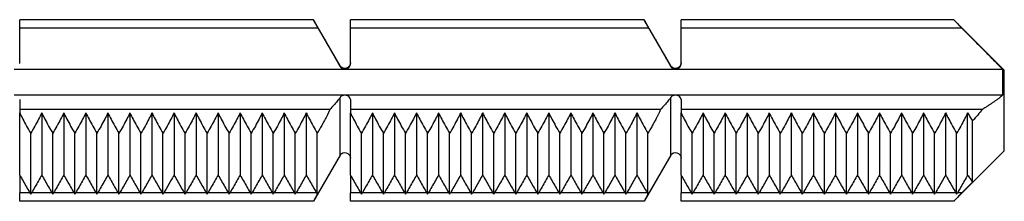
# Model space of a CAD drawing. Units: millimetres. Extents: x 62 to 550, y 30 to 458.
# Drawn here: x 487 to 545, y 103 to 114 of the extents above; entities that cross this region are included whole.
import ezdxf

# ---------------------------------------------------------------- set-up
doc = ezdxf.new("R2010")
doc.units = ezdxf.units.MM
doc.header["$LTSCALE"] = 0.1

msp = doc.modelspace()

# ---------------------------------------------------------------- linework, layer by layer
at = {"lineweight": 30, "extrusion": (2.22045e-16, 1, -2.22045e-16)}
for p, q in [((486.747, 113.487), (486.747, 113.987)), ((504.204, 113.987), (486.747, 113.987)), ((505.783, 111.252), (504.204, 113.987)), ((506.397, 113.487), (506.397, 113.987)), ((523.854, 113.987), (506.397, 113.987)), ((525.433, 111.252), (523.854, 113.987)), ((526.047, 113.487), (526.047, 113.987)), ((542.254, 113.987), (526.047, 113.987)), ((545.254, 110.987), (542.254, 113.987)), ((504.478, 113.487), (486.747, 113.487)), ((486.747, 111.372), (486.747, 113.487)), ((524.128, 113.487), (506.397, 113.487)), ((506.397, 111.372), (506.397, 113.487)), ((542.729, 113.487), (526.047, 113.487)), ((526.047, 111.372), (526.047, 113.487)), ((505.783, 111.204), (505.783, 111.252)), ((525.433, 111.204), (525.433, 111.252)), ((486.418, 111.037), (506.068, 111.037)), ((506.068, 111.037), (525.718, 111.037)), ((525.718, 111.037), (545.154, 111.037)), ((545.154, 111.037), (545.154, 109.5)), ((545.254, 106.187), (545.254, 110.987)), ((506.068, 109.5), (486.418, 109.5)), ((525.718, 109.5), (506.068, 109.5)), ((545.154, 109.5), (525.718, 109.5)), ((486.747, 109.237), (486.747, 108.65)), ((505.783, 105.923), (505.783, 109.363)), ((506.397, 109.237), (506.397, 108.65)), ((525.433, 105.923), (525.433, 109.363)), ((526.047, 109.237), (526.047, 108.65)), ((505.183, 108.65), (486.747, 108.65)), ((486.747, 108.65), (486.747, 108.442)), ((486.747, 104.749), (486.747, 108.442)), ((488.057, 108.442), (488.057, 104.749)), ((489.367, 108.442), (489.367, 104.749)), ((490.677, 108.442), (490.677, 104.749)), ((491.987, 108.442), (491.987, 104.749)), ((493.297, 108.442), (493.297, 104.749)), ((494.607, 108.442), (494.607, 104.749)), ((495.917, 108.442), (495.917, 104.749)), ((497.227, 108.442), (497.227, 104.749)), ((498.537, 108.442), (498.537, 104.749)), ((499.847, 108.442), (499.847, 104.749)), ((501.157, 108.442), (501.157, 104.749)), ((502.467, 108.442), (502.467, 104.749)), ((503.777, 108.442), (503.777, 104.749)), ((524.833, 108.65), (506.397, 108.65)), ((506.397, 108.65), (506.397, 108.442)), ((506.397, 104.749), (506.397, 108.442)), ((507.707, 108.442), (507.707, 104.749)), ((509.017, 108.442), (509.017, 104.749)), ((510.327, 108.442), (510.327, 104.749)), ((511.637, 108.442), (511.637, 104.749)), ((512.947, 108.442), (512.947, 104.749)), ((514.257, 108.442), (514.257, 104.749)), ((515.567, 108.442), (515.567, 104.749)), ((516.877, 108.442), (516.877, 104.749)), ((518.187, 108.442), (518.187, 104.749)), ((519.497, 108.442), (519.497, 104.749)), ((520.807, 108.442), (520.807, 104.749)), ((522.117, 108.442), (522.117, 104.749)), ((523.427, 108.442), (523.427, 104.749)), ((526.047, 108.65), (526.047, 108.442)), ((543.95, 108.65), (526.047, 108.65)), ((526.047, 104.749), (526.047, 108.442)), ((527.357, 108.442), (527.357, 104.749)), ((528.667, 108.442), (528.667, 104.749)), ((529.977, 108.442), (529.977, 104.749)), ((531.287, 108.442), (531.287, 104.749)), ((532.597, 108.442), (532.597, 104.749)), ((533.907, 108.442), (533.907, 104.749)), ((535.217, 108.442), (535.217, 104.749)), ((536.527, 108.442), (536.527, 104.749)), ((537.837, 108.442), (537.837, 104.749)), ((539.147, 108.442), (539.147, 104.749)), ((540.457, 108.442), (540.457, 104.749)), ((541.767, 108.442), (541.767, 104.749)), ((543.077, 104.749), (543.077, 108.442)), ((543.367, 104.329), (543.367, 107.967)), ((487.402, 103.607), (487.402, 107.237)), ((488.712, 103.607), (488.712, 107.237)), ((490.022, 103.607), (490.022, 107.237)), ((491.332, 103.607), (491.332, 107.237)), ((492.642, 103.607), (492.642, 107.237)), ((493.952, 103.607), (493.952, 107.237)), ((495.262, 103.607), (495.262, 107.237)), ((496.572, 103.607), (496.572, 107.237)), ((497.882, 103.607), (497.882, 107.237)), ((499.192, 103.607), (499.192, 107.237)), ((500.502, 103.607), (500.502, 107.237)), ((501.812, 103.607), (501.812, 107.237)), ((503.122, 103.607), (503.122, 107.237)), ((504.432, 103.607), (504.432, 107.237)), ((507.052, 103.607), (507.052, 107.237)), ((508.362, 103.607), (508.362, 107.237)), ((509.672, 103.607), (509.672, 107.237)), ((510.982, 103.607), (510.982, 107.237)), ((512.292, 103.607), (512.292, 107.237)), ((513.602, 103.607), (513.602, 107.237)), ((514.912, 103.607), (514.912, 107.237)), ((516.222, 103.607), (516.222, 107.237)), ((517.532, 103.607), (517.532, 107.237)), ((518.842, 103.607), (518.842, 107.237)), ((520.152, 103.607), (520.152, 107.237)), ((521.462, 103.607), (521.462, 107.237)), ((522.772, 103.607), (522.772, 107.237)), ((524.082, 103.607), (524.082, 107.237)), ((526.702, 103.607), (526.702, 107.237)), ((528.012, 103.607), (528.012, 107.237)), ((529.322, 103.607), (529.322, 107.237)), ((530.632, 103.607), (530.632, 107.237)), ((531.942, 103.607), (531.942, 107.237)), ((533.252, 103.607), (533.252, 107.237)), ((534.562, 103.607), (534.562, 107.237)), ((535.872, 103.607), (535.872, 107.237)), ((537.182, 103.607), (537.182, 107.237)), ((538.492, 103.607), (538.492, 107.237)), ((539.802, 103.607), (539.802, 107.237)), ((541.112, 103.607), (541.112, 107.237)), ((542.422, 103.607), (542.422, 107.237)), ((505.783, 105.923), (504.204, 103.187)), ((525.433, 105.923), (523.854, 103.187)), ((545.254, 106.187), (542.254, 103.187)), ((486.747, 104.749), (486.747, 103.687)), ((506.397, 104.749), (506.397, 103.687)), ((526.047, 104.749), (526.047, 103.687)), ((487.357, 103.687), (486.747, 103.687)), ((486.747, 103.187), (486.747, 103.687)), ((488.667, 103.687), (487.448, 103.687)), ((489.977, 103.687), (488.758, 103.687)), ((491.287, 103.687), (490.068, 103.687)), ((492.597, 103.687), (491.378, 103.687)), ((493.907, 103.687), (492.688, 103.687)), ((495.217, 103.687), (493.998, 103.687)), ((496.527, 103.687), (495.308, 103.687)), ((497.837, 103.687), (496.618, 103.687)), ((499.147, 103.687), (497.928, 103.687)), ((500.457, 103.687), (499.238, 103.687)), ((501.767, 103.687), (500.548, 103.687)), ((503.077, 103.687), (501.858, 103.687)), ((504.387, 103.687), (503.168, 103.687)), ((507.007, 103.687), (506.397, 103.687)), ((506.397, 103.187), (506.397, 103.687)), ((508.317, 103.687), (507.098, 103.687)), ((509.627, 103.687), (508.408, 103.687)), ((510.937, 103.687), (509.718, 103.687)), ((512.247, 103.687), (511.028, 103.687)), ((513.557, 103.687), (512.338, 103.687)), ((514.867, 103.687), (513.648, 103.687)), ((516.177, 103.687), (514.958, 103.687)), ((517.487, 103.687), (516.268, 103.687)), ((518.797, 103.687), (517.578, 103.687)), ((520.107, 103.687), (518.888, 103.687)), ((521.417, 103.687), (520.198, 103.687)), ((522.727, 103.687), (521.508, 103.687)), ((524.037, 103.687), (522.818, 103.687)), ((526.657, 103.687), (526.047, 103.687)), ((526.047, 103.187), (526.047, 103.687)), ((527.967, 103.687), (526.748, 103.687)), ((529.277, 103.687), (528.058, 103.687)), ((530.587, 103.687), (529.368, 103.687)), ((531.897, 103.687), (530.678, 103.687)), ((533.207, 103.687), (531.988, 103.687)), ((534.517, 103.687), (533.298, 103.687)), ((535.827, 103.687), (534.608, 103.687)), ((537.137, 103.687), (535.918, 103.687)), ((538.447, 103.687), (537.228, 103.687)), ((539.757, 103.687), (538.538, 103.687)), ((541.067, 103.687), (539.848, 103.687)), ((542.377, 103.687), (541.158, 103.687)), ((542.729, 103.687), (542.468, 103.687)), ((504.204, 103.187), (486.747, 103.187)), ((523.854, 103.187), (506.397, 103.187)), ((542.254, 103.187), (526.047, 103.187))]:
    msp.add_line(p, q, dxfattribs=at)
at = {"lineweight": 30, "extrusion": (-4.93038e-32, -2.22045e-16, -1)}
for centre, start, end in [((-506.068, 111.416), 180, 330), ((-525.718, 111.416), 180, 330), ((-506.068, 105.758), 30, 180), ((-525.718, 105.758), 30, 180)]:
    msp.add_arc(centre, 0.329, start, end, dxfattribs=at)
at = {"lineweight": 30, "extrusion": (-3.69779e-32, -2.22045e-16, -1)}
for centre in [(487.329, 103.671), (508.289, 103.671), (531.869, 103.671), (533.179, 103.671), (534.489, 103.671), (535.799, 103.671), (541.039, 103.671)]:
    msp.add_ellipse(centre, major_axis=(0.328, -0.571), ratio=0.048486, start_param=-1.571016, end_param=-1.43055, dxfattribs=at)
at = {"lineweight": 30}
for centre in [(487.476, 103.671), (488.786, 103.671), (490.096, 103.671), (491.406, 103.671), (492.716, 103.671), (494.026, 103.671), (495.336, 103.671), (496.646, 103.671), (497.956, 103.671), (499.266, 103.671), (500.576, 103.671), (501.886, 103.671), (503.196, 103.671), (507.126, 103.671), (508.436, 103.671), (509.746, 103.671), (511.056, 103.671), (512.366, 103.671), (513.676, 103.671), (514.986, 103.671), (516.296, 103.671), (517.606, 103.671), (518.916, 103.671), (520.226, 103.671), (521.536, 103.671), (522.846, 103.671), (526.776, 103.671), (528.086, 103.671), (529.396, 103.671), (530.706, 103.671), (532.016, 103.671), (533.326, 103.671), (534.636, 103.671), (535.946, 103.671), (537.256, 103.671), (538.566, 103.671), (539.876, 103.671), (541.186, 103.671), (542.496, 103.671)]:
    msp.add_ellipse(centre, major_axis=(-0.328, -0.571), ratio=0.048486, start_param=-1.571016, end_param=-1.43055, dxfattribs=at)
at = {"lineweight": 30, "extrusion": (2.46519e-32, -2.22045e-16, -1)}
msp.add_ellipse((488.639, 103.671), major_axis=(0.328, -0.571), ratio=0.048486, start_param=-1.571016, end_param=-1.43055, dxfattribs=at)
at = {"lineweight": 30, "extrusion": (-6.16298e-32, -2.22045e-16, -1)}
for centre in [(489.949, 103.671), (506.979, 103.671), (521.389, 103.671), (522.699, 103.671)]:
    msp.add_ellipse(centre, major_axis=(0.328, -0.571), ratio=0.048486, start_param=-1.571016, end_param=-1.43055, dxfattribs=at)
at = {"lineweight": 30, "extrusion": (-1.47911e-31, -2.22045e-16, -1)}
for centre in [(491.259, 103.671), (492.569, 103.671), (493.879, 103.671), (495.189, 103.671), (499.119, 103.671), (500.429, 103.671), (501.739, 103.671), (503.049, 103.671), (504.359, 103.671), (509.599, 103.671), (510.909, 103.671), (512.219, 103.671), (513.529, 103.671), (524.009, 103.671)]:
    msp.add_ellipse(centre, major_axis=(0.328, -0.571), ratio=0.048486, start_param=-1.571016, end_param=-1.43055, dxfattribs=at)
at = {"lineweight": 30, "extrusion": (-2.46519e-32, -2.22045e-16, -1)}
for centre in [(496.499, 103.671), (530.559, 103.671), (538.419, 103.671)]:
    msp.add_ellipse(centre, major_axis=(0.328, -0.571), ratio=0.048486, start_param=-1.571016, end_param=-1.43055, dxfattribs=at)
at = {"lineweight": 30, "extrusion": (-1.60237e-31, -2.22045e-16, -1)}
msp.add_ellipse((497.809, 103.671), major_axis=(0.328, -0.571), ratio=0.048486, start_param=-1.571016, end_param=-1.43055, dxfattribs=at)
at = {"lineweight": 30, "extrusion": (3.69779e-32, -2.22045e-16, -1)}
msp.add_ellipse((514.839, 103.671), major_axis=(0.328, -0.571), ratio=0.048486, start_param=-1.571016, end_param=-1.43055, dxfattribs=at)
at = {"lineweight": 30, "extrusion": (-4.93038e-32, -2.22045e-16, -1)}
for centre in [(516.149, 103.671), (517.459, 103.671), (518.769, 103.671), (520.079, 103.671), (526.629, 103.671), (527.939, 103.671), (529.249, 103.671), (539.729, 103.671), (542.349, 103.671)]:
    msp.add_ellipse(centre, major_axis=(0.328, -0.571), ratio=0.048486, start_param=-1.571016, end_param=-1.43055, dxfattribs=at)
at = {"lineweight": 30, "extrusion": (-7.39557e-32, -2.22045e-16, -1)}
msp.add_ellipse((537.109, 103.671), major_axis=(0.328, -0.571), ratio=0.048486, start_param=-1.571016, end_param=-1.43055, dxfattribs=at)
at = {"lineweight": 30}
for points, knots in [([(504.204, 113.987), (504.204, 113.987), (504.212, 113.972), (504.243, 113.913), (504.266, 113.87), (504.32, 113.77), (504.354, 113.707), (504.42, 113.589), (504.449, 113.537), (504.478, 113.487)], [0.08668371, 0.08668371, 0.08668371, 0.08668371, 0.10745588, 0.10745588, 0.12822806, 0.12822806, 0.15079774, 0.15079774, 0.16756737, 0.16756737, 0.16756737, 0.16756737]), ([(523.854, 113.987), (523.854, 113.987), (523.862, 113.972), (523.893, 113.913), (523.916, 113.87), (523.97, 113.77), (524.004, 113.707), (524.07, 113.589), (524.099, 113.537), (524.128, 113.487)], [0.08668371, 0.08668371, 0.08668371, 0.08668371, 0.10745588, 0.10745588, 0.12822806, 0.12822806, 0.15079774, 0.15079774, 0.16756737, 0.16756737, 0.16756737, 0.16756737]), ([(542.254, 113.987), (542.254, 113.987), (542.258, 113.983), (542.273, 113.967), (542.284, 113.955), (542.325, 113.91), (542.365, 113.867), (542.457, 113.768), (542.519, 113.703), (542.631, 113.586), (542.681, 113.535), (542.729, 113.487)], [0.09756915, 0.09756915, 0.09756915, 0.09756915, 0.10857197, 0.10857197, 0.11957479, 0.11957479, 0.14158043, 0.14158043, 0.16835937, 0.16835937, 0.1880576, 0.1880576, 0.1880576, 0.1880576]), ([(505.783, 111.204), (505.799, 111.179), (505.817, 111.154), (505.865, 111.105), (505.906, 111.077), (505.981, 111.046), (506.028, 111.037), (506.068, 111.037)], [0.06563401, 0.06563401, 0.06563401, 0.06563401, 0.07390742, 0.07390742, 0.08614306, 0.08614306, 0.09825221, 0.09825221, 0.09825221, 0.09825221]), ([(506.068, 111.037), (506.109, 111.037), (506.156, 111.046), (506.231, 111.077), (506.272, 111.105), (506.329, 111.163), (506.356, 111.205), (506.388, 111.281), (506.397, 111.33), (506.397, 111.372)], [0.09825221, 0.09825221, 0.09825221, 0.09825221, 0.11036136, 0.11036136, 0.122597, 0.122597, 0.13496644, 0.13496644, 0.14741845, 0.14741845, 0.14741845, 0.14741845]), ([(525.433, 111.204), (525.449, 111.179), (525.467, 111.154), (525.515, 111.105), (525.556, 111.077), (525.631, 111.046), (525.678, 111.037), (525.718, 111.037)], [0.06563401, 0.06563401, 0.06563401, 0.06563401, 0.07390742, 0.07390742, 0.08614306, 0.08614306, 0.09825221, 0.09825221, 0.09825221, 0.09825221]), ([(525.718, 111.037), (525.759, 111.037), (525.806, 111.046), (525.881, 111.077), (525.922, 111.105), (525.979, 111.163), (526.006, 111.205), (526.038, 111.281), (526.047, 111.33), (526.047, 111.372)], [0.09825221, 0.09825221, 0.09825221, 0.09825221, 0.11036136, 0.11036136, 0.122597, 0.122597, 0.13496644, 0.13496644, 0.14741845, 0.14741845, 0.14741845, 0.14741845]), ([(506.068, 109.5), (506.033, 109.5), (505.993, 109.494), (505.922, 109.473), (505.883, 109.453), (505.827, 109.413), (505.802, 109.388), (505.783, 109.363)], [-0.11942181, -0.11942181, -0.11942181, -0.11942181, -0.10894431, -0.10894431, -0.09510374, -0.09510374, -0.0808788, -0.0808788, -0.0808788, -0.0808788]), ([(506.397, 109.237), (506.397, 109.271), (506.385, 109.312), (506.347, 109.375), (506.317, 109.408), (506.254, 109.453), (506.214, 109.473), (506.144, 109.494), (506.103, 109.5), (506.068, 109.5)], [-0.18117495, -0.18117495, -0.18117495, -0.18117495, -0.16147744, -0.16147744, -0.14373988, -0.14373988, -0.12989932, -0.12989932, -0.11942181, -0.11942181, -0.11942181, -0.11942181]), ([(525.718, 109.5), (525.683, 109.5), (525.643, 109.494), (525.572, 109.473), (525.533, 109.453), (525.477, 109.413), (525.452, 109.388), (525.433, 109.363)], [-0.11942181, -0.11942181, -0.11942181, -0.11942181, -0.10894431, -0.10894431, -0.09510374, -0.09510374, -0.0808788, -0.0808788, -0.0808788, -0.0808788]), ([(526.047, 109.237), (526.047, 109.271), (526.035, 109.312), (525.997, 109.375), (525.967, 109.408), (525.904, 109.453), (525.864, 109.473), (525.794, 109.494), (525.753, 109.5), (525.718, 109.5)], [-0.18117495, -0.18117495, -0.18117495, -0.18117495, -0.16147744, -0.16147744, -0.14373988, -0.14373988, -0.12989932, -0.12989932, -0.11942181, -0.11942181, -0.11942181, -0.11942181]), ([(504.432, 103.607), (504.419, 103.583), (504.405, 103.559), (504.354, 103.468), (504.32, 103.404), (504.266, 103.304), (504.243, 103.261), (504.212, 103.202), (504.204, 103.187), (504.204, 103.187)], [0.0146259, 0.0146259, 0.0146259, 0.0146259, 0.02256968, 0.02256968, 0.04513935, 0.04513935, 0.06591153, 0.06591153, 0.08668371, 0.08668371, 0.08668371, 0.08668371]), ([(524.082, 103.607), (524.069, 103.583), (524.055, 103.559), (524.004, 103.468), (523.97, 103.404), (523.916, 103.304), (523.893, 103.261), (523.862, 103.202), (523.854, 103.187), (523.854, 103.187)], [0.0146259, 0.0146259, 0.0146259, 0.0146259, 0.02256968, 0.02256968, 0.04513935, 0.04513935, 0.06591153, 0.06591153, 0.08668371, 0.08668371, 0.08668371, 0.08668371]), ([(542.729, 103.687), (542.681, 103.639), (542.631, 103.588), (542.519, 103.471), (542.457, 103.406), (542.365, 103.307), (542.325, 103.264), (542.284, 103.219), (542.273, 103.207), (542.258, 103.191), (542.254, 103.187), (542.254, 103.187)], [0.00708069, 0.00708069, 0.00708069, 0.00708069, 0.02677893, 0.02677893, 0.05355787, 0.05355787, 0.07556351, 0.07556351, 0.08656633, 0.08656633, 0.09756915, 0.09756915, 0.09756915, 0.09756915])]:
    msp.add_open_spline(points, degree=3, knots=knots, dxfattribs=at)
for points, weights, knots in [([(504.478, 113.487), (504.706, 113.091), (505.442, 111.806), (505.783, 111.204)], [7.08517752946, 7.64031097364, 10.2358957477, 12.1472332425], [-8.3620719, -8.3620719, -8.3620719, -8.291328, -8.0253395, -8.0253395, -8.0253395]), ([(524.128, 113.487), (524.356, 113.091), (525.092, 111.806), (525.433, 111.204)], [7.08517641024, 7.64031036285, 10.2358946767, 12.1472313237], [-8.3620706, -8.3620706, -8.3620706, -8.2913266, -8.0253383, -8.0253383, -8.0253383]), ([(545.154, 109.5), (544.999, 109.364), (544.454, 108.964), (543.95, 108.65)], [5.54135524182, 5.3565693361, 4.79522193235, 4.37160095045], [4.226381, 4.226381, 4.226381, 4.5271345, 4.9476122, 4.9476122, 4.9476122]), ([(505.183, 108.65), (504.989, 108.214), (504.569, 107.467), (504.432, 107.237)], [6.06234456699, 5.77027288885, 5.22668188088, 5.07075347612], [5.7651808, 5.7651808, 5.7651808, 6.3426889, 6.5472957, 6.5472957, 6.5472957])]:
    msp.add_rational_spline(points, weights, degree=2, knots=knots, dxfattribs=at)
for points, weights in [([(542.729, 113.487), (544.346, 111.862), (545.154, 111.037)], [1.58339888971, 1.55120566011, 1.35415988399]), ([(524.833, 108.65), (524.565, 108.049), (524.082, 107.237)], [6.06234456705, 5.66679412544, 5.07075347616])]:
    msp.add_rational_spline(points, weights, degree=2, dxfattribs=at)
for points in [[(505.783, 109.363), (505.732, 109.292), (505.618, 109.144), (505.417, 108.907), (505.264, 108.737), (505.183, 108.65)], [(525.433, 109.363), (525.382, 109.292), (525.268, 109.144), (525.067, 108.907), (524.914, 108.737), (524.833, 108.65)], [(486.747, 108.442), (486.805, 108.321), (486.932, 108.07), (487.15, 107.669), (487.315, 107.384), (487.402, 107.237)], [(488.057, 108.442), (487.999, 108.321), (487.873, 108.07), (487.655, 107.669), (487.49, 107.384), (487.402, 107.237)], [(488.057, 108.442), (488.115, 108.321), (488.242, 108.07), (488.46, 107.669), (488.625, 107.384), (488.712, 107.237)], [(489.367, 108.442), (489.309, 108.321), (489.183, 108.07), (488.965, 107.669), (488.8, 107.384), (488.712, 107.237)], [(489.367, 108.442), (489.425, 108.321), (489.552, 108.07), (489.77, 107.669), (489.935, 107.384), (490.022, 107.237)], [(490.677, 108.442), (490.619, 108.321), (490.493, 108.07), (490.275, 107.669), (490.11, 107.384), (490.022, 107.237)], [(490.677, 108.442), (490.735, 108.321), (490.862, 108.07), (491.08, 107.669), (491.245, 107.384), (491.332, 107.237)], [(491.987, 108.442), (491.929, 108.321), (491.803, 108.07), (491.585, 107.669), (491.42, 107.384), (491.332, 107.237)], [(491.987, 108.442), (492.045, 108.321), (492.172, 108.07), (492.39, 107.669), (492.555, 107.384), (492.642, 107.237)], [(493.297, 108.442), (493.239, 108.321), (493.113, 108.07), (492.895, 107.669), (492.73, 107.384), (492.642, 107.237)], [(493.297, 108.442), (493.355, 108.321), (493.482, 108.07), (493.7, 107.669), (493.865, 107.384), (493.952, 107.237)], [(494.607, 108.442), (494.549, 108.321), (494.423, 108.07), (494.205, 107.669), (494.04, 107.384), (493.952, 107.237)], [(494.607, 108.442), (494.665, 108.321), (494.792, 108.07), (495.01, 107.669), (495.175, 107.384), (495.262, 107.237)], [(495.917, 108.442), (495.859, 108.321), (495.733, 108.07), (495.515, 107.669), (495.35, 107.384), (495.262, 107.237)], [(495.917, 108.442), (495.975, 108.321), (496.102, 108.07), (496.32, 107.669), (496.485, 107.384), (496.572, 107.237)], [(497.227, 108.442), (497.169, 108.321), (497.043, 108.07), (496.825, 107.669), (496.66, 107.384), (496.572, 107.237)], [(497.227, 108.442), (497.285, 108.321), (497.412, 108.07), (497.63, 107.669), (497.795, 107.384), (497.882, 107.237)], [(498.537, 108.442), (498.479, 108.321), (498.353, 108.07), (498.135, 107.669), (497.97, 107.384), (497.882, 107.237)], [(498.537, 108.442), (498.595, 108.321), (498.722, 108.07), (498.94, 107.669), (499.105, 107.384), (499.192, 107.237)], [(499.847, 108.442), (499.789, 108.321), (499.663, 108.07), (499.445, 107.669), (499.28, 107.384), (499.192, 107.237)], [(499.847, 108.442), (499.905, 108.321), (500.032, 108.07), (500.25, 107.669), (500.415, 107.384), (500.502, 107.237)], [(501.157, 108.442), (501.099, 108.321), (500.973, 108.07), (500.755, 107.669), (500.59, 107.384), (500.502, 107.237)], [(501.157, 108.442), (501.215, 108.321), (501.342, 108.07), (501.56, 107.669), (501.725, 107.384), (501.812, 107.237)], [(502.467, 108.442), (502.409, 108.321), (502.283, 108.07), (502.065, 107.669), (501.9, 107.384), (501.812, 107.237)], [(502.467, 108.442), (502.525, 108.321), (502.652, 108.07), (502.87, 107.669), (503.035, 107.384), (503.122, 107.237)], [(503.777, 108.442), (503.719, 108.321), (503.593, 108.07), (503.375, 107.669), (503.21, 107.384), (503.122, 107.237)], [(503.777, 108.442), (503.835, 108.321), (503.962, 108.07), (504.18, 107.669), (504.345, 107.384), (504.432, 107.237)], [(506.397, 108.442), (506.455, 108.321), (506.582, 108.07), (506.8, 107.669), (506.965, 107.384), (507.052, 107.237)], [(507.707, 108.442), (507.649, 108.321), (507.523, 108.07), (507.305, 107.669), (507.14, 107.384), (507.052, 107.237)], [(507.707, 108.442), (507.765, 108.321), (507.892, 108.07), (508.11, 107.669), (508.275, 107.384), (508.362, 107.237)], [(509.017, 108.442), (508.959, 108.321), (508.833, 108.07), (508.615, 107.669), (508.45, 107.384), (508.362, 107.237)], [(509.017, 108.442), (509.075, 108.321), (509.202, 108.07), (509.42, 107.669), (509.585, 107.384), (509.672, 107.237)], [(510.327, 108.442), (510.269, 108.321), (510.143, 108.07), (509.925, 107.669), (509.76, 107.384), (509.672, 107.237)], [(510.327, 108.442), (510.385, 108.321), (510.512, 108.07), (510.73, 107.669), (510.895, 107.384), (510.982, 107.237)], [(511.637, 108.442), (511.579, 108.321), (511.453, 108.07), (511.235, 107.669), (511.07, 107.384), (510.982, 107.237)], [(511.637, 108.442), (511.695, 108.321), (511.822, 108.07), (512.04, 107.669), (512.205, 107.384), (512.292, 107.237)], [(512.947, 108.442), (512.889, 108.321), (512.763, 108.07), (512.545, 107.669), (512.38, 107.384), (512.292, 107.237)], [(512.947, 108.442), (513.005, 108.321), (513.132, 108.07), (513.35, 107.669), (513.515, 107.384), (513.602, 107.237)], [(514.257, 108.442), (514.199, 108.321), (514.073, 108.07), (513.855, 107.669), (513.69, 107.384), (513.602, 107.237)], [(514.257, 108.442), (514.315, 108.321), (514.442, 108.07), (514.66, 107.669), (514.825, 107.384), (514.912, 107.237)], [(515.567, 108.442), (515.509, 108.321), (515.383, 108.07), (515.165, 107.669), (515, 107.384), (514.912, 107.237)], [(515.567, 108.442), (515.625, 108.321), (515.752, 108.07), (515.97, 107.669), (516.135, 107.384), (516.222, 107.237)], [(516.877, 108.442), (516.819, 108.321), (516.693, 108.07), (516.475, 107.669), (516.31, 107.384), (516.222, 107.237)], [(516.877, 108.442), (516.935, 108.321), (517.062, 108.07), (517.28, 107.669), (517.445, 107.384), (517.532, 107.237)], [(518.187, 108.442), (518.129, 108.321), (518.003, 108.07), (517.785, 107.669), (517.62, 107.384), (517.532, 107.237)], [(518.187, 108.442), (518.245, 108.321), (518.372, 108.07), (518.59, 107.669), (518.755, 107.384), (518.842, 107.237)], [(519.497, 108.442), (519.439, 108.321), (519.313, 108.07), (519.095, 107.669), (518.93, 107.384), (518.842, 107.237)], [(519.497, 108.442), (519.555, 108.321), (519.682, 108.07), (519.9, 107.669), (520.065, 107.384), (520.152, 107.237)], [(520.807, 108.442), (520.749, 108.321), (520.623, 108.07), (520.405, 107.669), (520.24, 107.384), (520.152, 107.237)], [(520.807, 108.442), (520.865, 108.321), (520.992, 108.07), (521.21, 107.669), (521.375, 107.384), (521.462, 107.237)], [(522.117, 108.442), (522.059, 108.321), (521.933, 108.07), (521.715, 107.669), (521.55, 107.384), (521.462, 107.237)], [(522.117, 108.442), (522.175, 108.321), (522.302, 108.07), (522.52, 107.669), (522.685, 107.384), (522.772, 107.237)], [(523.427, 108.442), (523.369, 108.321), (523.243, 108.07), (523.025, 107.669), (522.86, 107.384), (522.772, 107.237)], [(523.427, 108.442), (523.485, 108.321), (523.612, 108.07), (523.83, 107.669), (523.995, 107.384), (524.082, 107.237)], [(526.047, 108.442), (526.105, 108.321), (526.232, 108.07), (526.45, 107.669), (526.615, 107.384), (526.702, 107.237)], [(527.357, 108.442), (527.299, 108.321), (527.173, 108.07), (526.955, 107.669), (526.79, 107.384), (526.702, 107.237)], [(527.357, 108.442), (527.415, 108.321), (527.542, 108.07), (527.76, 107.669), (527.925, 107.384), (528.012, 107.237)], [(528.667, 108.442), (528.609, 108.321), (528.483, 108.07), (528.265, 107.669), (528.1, 107.384), (528.012, 107.237)], [(528.667, 108.442), (528.725, 108.321), (528.852, 108.07), (529.07, 107.669), (529.235, 107.384), (529.322, 107.237)], [(529.977, 108.442), (529.919, 108.321), (529.793, 108.07), (529.575, 107.669), (529.41, 107.384), (529.322, 107.237)], [(529.977, 108.442), (530.035, 108.321), (530.162, 108.07), (530.38, 107.669), (530.545, 107.384), (530.632, 107.237)], [(531.287, 108.442), (531.229, 108.321), (531.103, 108.07), (530.885, 107.669), (530.72, 107.384), (530.632, 107.237)], [(531.287, 108.442), (531.345, 108.321), (531.472, 108.07), (531.69, 107.669), (531.855, 107.384), (531.942, 107.237)], [(532.597, 108.442), (532.539, 108.321), (532.413, 108.07), (532.195, 107.669), (532.03, 107.384), (531.942, 107.237)], [(532.597, 108.442), (532.655, 108.321), (532.782, 108.07), (533, 107.669), (533.165, 107.384), (533.252, 107.237)], [(533.907, 108.442), (533.849, 108.321), (533.723, 108.07), (533.505, 107.669), (533.34, 107.384), (533.252, 107.237)], [(533.907, 108.442), (533.965, 108.321), (534.092, 108.07), (534.31, 107.669), (534.475, 107.384), (534.562, 107.237)], [(535.217, 108.442), (535.159, 108.321), (535.033, 108.07), (534.815, 107.669), (534.65, 107.384), (534.562, 107.237)], [(535.217, 108.442), (535.275, 108.321), (535.402, 108.07), (535.62, 107.669), (535.785, 107.384), (535.872, 107.237)], [(536.527, 108.442), (536.469, 108.321), (536.343, 108.07), (536.125, 107.669), (535.96, 107.384), (535.872, 107.237)], [(536.527, 108.442), (536.585, 108.321), (536.712, 108.07), (536.93, 107.669), (537.095, 107.384), (537.182, 107.237)], [(537.837, 108.442), (537.779, 108.321), (537.653, 108.07), (537.435, 107.669), (537.27, 107.384), (537.182, 107.237)], [(537.837, 108.442), (537.895, 108.321), (538.022, 108.07), (538.24, 107.669), (538.405, 107.384), (538.492, 107.237)], [(539.147, 108.442), (539.089, 108.321), (538.963, 108.07), (538.745, 107.669), (538.58, 107.384), (538.492, 107.237)], [(539.147, 108.442), (539.205, 108.321), (539.332, 108.07), (539.55, 107.669), (539.715, 107.384), (539.802, 107.237)], [(540.457, 108.442), (540.399, 108.321), (540.273, 108.07), (540.055, 107.669), (539.89, 107.384), (539.802, 107.237)], [(540.457, 108.442), (540.515, 108.321), (540.642, 108.07), (540.86, 107.669), (541.025, 107.384), (541.112, 107.237)], [(541.767, 108.442), (541.709, 108.321), (541.583, 108.07), (541.365, 107.669), (541.2, 107.384), (541.112, 107.237)], [(541.767, 108.442), (541.825, 108.321), (541.952, 108.07), (542.17, 107.669), (542.335, 107.384), (542.422, 107.237)], [(543.077, 108.442), (543.019, 108.321), (542.893, 108.07), (542.675, 107.669), (542.51, 107.384), (542.422, 107.237)], [(543.077, 108.442), (543.121, 108.366), (543.213, 108.211), (543.314, 108.049), (543.367, 107.967)], [(543.95, 108.65), (543.866, 108.541), (543.684, 108.318), (543.477, 108.086), (543.367, 107.967)], [(486.747, 104.749), (486.813, 104.635), (486.946, 104.403), (487.149, 104.048), (487.287, 103.808), (487.357, 103.687)], [(488.057, 104.749), (487.992, 104.635), (487.859, 104.403), (487.655, 104.048), (487.518, 103.808), (487.448, 103.687)], [(488.057, 104.749), (488.123, 104.635), (488.256, 104.403), (488.459, 104.048), (488.597, 103.808), (488.667, 103.687)], [(489.367, 104.749), (489.302, 104.635), (489.169, 104.403), (488.965, 104.048), (488.828, 103.808), (488.758, 103.687)], [(489.367, 104.749), (489.433, 104.635), (489.566, 104.403), (489.769, 104.048), (489.907, 103.808), (489.977, 103.687)], [(490.677, 104.749), (490.612, 104.635), (490.479, 104.403), (490.275, 104.048), (490.138, 103.808), (490.068, 103.687)], [(490.677, 104.749), (490.743, 104.635), (490.876, 104.403), (491.079, 104.048), (491.217, 103.808), (491.287, 103.687)], [(491.987, 104.749), (491.922, 104.635), (491.789, 104.403), (491.585, 104.048), (491.448, 103.808), (491.378, 103.687)], [(491.987, 104.749), (492.053, 104.635), (492.186, 104.403), (492.389, 104.048), (492.527, 103.808), (492.597, 103.687)], [(493.297, 104.749), (493.232, 104.635), (493.099, 104.403), (492.895, 104.048), (492.758, 103.808), (492.688, 103.687)], [(493.297, 104.749), (493.363, 104.635), (493.496, 104.403), (493.699, 104.048), (493.837, 103.808), (493.907, 103.687)], [(494.607, 104.749), (494.542, 104.635), (494.409, 104.403), (494.205, 104.048), (494.068, 103.808), (493.998, 103.687)], [(494.607, 104.749), (494.673, 104.635), (494.806, 104.403), (495.009, 104.048), (495.147, 103.808), (495.217, 103.687)], [(495.917, 104.749), (495.852, 104.635), (495.719, 104.403), (495.515, 104.048), (495.378, 103.808), (495.308, 103.687)], [(495.917, 104.749), (495.983, 104.635), (496.116, 104.403), (496.319, 104.048), (496.457, 103.808), (496.527, 103.687)], [(497.227, 104.749), (497.162, 104.635), (497.029, 104.403), (496.825, 104.048), (496.688, 103.808), (496.618, 103.687)], [(497.227, 104.749), (497.293, 104.635), (497.426, 104.403), (497.629, 104.048), (497.767, 103.808), (497.837, 103.687)], [(498.537, 104.749), (498.472, 104.635), (498.339, 104.403), (498.135, 104.048), (497.998, 103.808), (497.928, 103.687)], [(498.537, 104.749), (498.603, 104.635), (498.736, 104.403), (498.939, 104.048), (499.077, 103.808), (499.147, 103.687)], [(499.847, 104.749), (499.782, 104.635), (499.649, 104.403), (499.445, 104.048), (499.308, 103.808), (499.238, 103.687)], [(499.847, 104.749), (499.913, 104.635), (500.046, 104.403), (500.249, 104.048), (500.387, 103.808), (500.457, 103.687)], [(501.157, 104.749), (501.092, 104.635), (500.959, 104.403), (500.755, 104.048), (500.618, 103.808), (500.548, 103.687)], [(501.157, 104.749), (501.223, 104.635), (501.356, 104.403), (501.559, 104.048), (501.697, 103.808), (501.767, 103.687)], [(502.467, 104.749), (502.402, 104.635), (502.269, 104.403), (502.065, 104.048), (501.928, 103.808), (501.858, 103.687)], [(502.467, 104.749), (502.533, 104.635), (502.666, 104.403), (502.869, 104.048), (503.007, 103.808), (503.077, 103.687)], [(503.777, 104.749), (503.712, 104.635), (503.579, 104.403), (503.375, 104.048), (503.238, 103.808), (503.168, 103.687)], [(503.777, 104.749), (503.843, 104.635), (503.976, 104.403), (504.179, 104.048), (504.317, 103.808), (504.387, 103.687)], [(506.397, 104.749), (506.463, 104.635), (506.596, 104.403), (506.799, 104.048), (506.937, 103.808), (507.007, 103.687)], [(507.707, 104.749), (507.642, 104.635), (507.509, 104.403), (507.305, 104.048), (507.168, 103.808), (507.098, 103.687)], [(507.707, 104.749), (507.773, 104.635), (507.906, 104.403), (508.109, 104.048), (508.247, 103.808), (508.317, 103.687)], [(509.017, 104.749), (508.952, 104.635), (508.819, 104.403), (508.615, 104.048), (508.478, 103.808), (508.408, 103.687)], [(509.017, 104.749), (509.083, 104.635), (509.216, 104.403), (509.419, 104.048), (509.557, 103.808), (509.627, 103.687)], [(510.327, 104.749), (510.262, 104.635), (510.129, 104.403), (509.925, 104.048), (509.788, 103.808), (509.718, 103.687)], [(510.327, 104.749), (510.393, 104.635), (510.526, 104.403), (510.729, 104.048), (510.867, 103.808), (510.937, 103.687)], [(511.637, 104.749), (511.572, 104.635), (511.439, 104.403), (511.235, 104.048), (511.098, 103.808), (511.028, 103.687)], [(511.637, 104.749), (511.703, 104.635), (511.836, 104.403), (512.039, 104.048), (512.177, 103.808), (512.247, 103.687)], [(512.947, 104.749), (512.882, 104.635), (512.749, 104.403), (512.545, 104.048), (512.408, 103.808), (512.338, 103.687)], [(512.947, 104.749), (513.013, 104.635), (513.146, 104.403), (513.349, 104.048), (513.487, 103.808), (513.557, 103.687)], [(514.257, 104.749), (514.192, 104.635), (514.059, 104.403), (513.855, 104.048), (513.718, 103.808), (513.648, 103.687)], [(514.257, 104.749), (514.323, 104.635), (514.456, 104.403), (514.659, 104.048), (514.797, 103.808), (514.867, 103.687)], [(515.567, 104.749), (515.502, 104.635), (515.369, 104.403), (515.165, 104.048), (515.028, 103.808), (514.958, 103.687)], [(515.567, 104.749), (515.633, 104.635), (515.766, 104.403), (515.969, 104.048), (516.107, 103.808), (516.177, 103.687)], [(516.877, 104.749), (516.812, 104.635), (516.679, 104.403), (516.475, 104.048), (516.338, 103.808), (516.268, 103.687)], [(516.877, 104.749), (516.943, 104.635), (517.076, 104.403), (517.279, 104.048), (517.417, 103.808), (517.487, 103.687)], [(518.187, 104.749), (518.122, 104.635), (517.989, 104.403), (517.785, 104.048), (517.648, 103.808), (517.578, 103.687)], [(518.187, 104.749), (518.253, 104.635), (518.386, 104.403), (518.589, 104.048), (518.727, 103.808), (518.797, 103.687)], [(519.497, 104.749), (519.432, 104.635), (519.299, 104.403), (519.095, 104.048), (518.958, 103.808), (518.888, 103.687)], [(519.497, 104.749), (519.563, 104.635), (519.696, 104.403), (519.899, 104.048), (520.037, 103.808), (520.107, 103.687)], [(520.807, 104.749), (520.742, 104.635), (520.609, 104.403), (520.405, 104.048), (520.268, 103.808), (520.198, 103.687)], [(520.807, 104.749), (520.873, 104.635), (521.006, 104.403), (521.209, 104.048), (521.347, 103.808), (521.417, 103.687)], [(522.117, 104.749), (522.052, 104.635), (521.919, 104.403), (521.715, 104.048), (521.578, 103.808), (521.508, 103.687)], [(522.117, 104.749), (522.183, 104.635), (522.316, 104.403), (522.519, 104.048), (522.657, 103.808), (522.727, 103.687)], [(523.427, 104.749), (523.362, 104.635), (523.229, 104.403), (523.025, 104.048), (522.888, 103.808), (522.818, 103.687)], [(523.427, 104.749), (523.493, 104.635), (523.626, 104.403), (523.829, 104.048), (523.967, 103.808), (524.037, 103.687)], [(526.047, 104.749), (526.113, 104.635), (526.246, 104.403), (526.449, 104.048), (526.587, 103.808), (526.657, 103.687)], [(527.357, 104.749), (527.292, 104.635), (527.159, 104.403), (526.955, 104.048), (526.818, 103.808), (526.748, 103.687)], [(527.357, 104.749), (527.423, 104.635), (527.556, 104.403), (527.759, 104.048), (527.897, 103.808), (527.967, 103.687)], [(528.667, 104.749), (528.602, 104.635), (528.469, 104.403), (528.265, 104.048), (528.128, 103.808), (528.058, 103.687)], [(528.667, 104.749), (528.733, 104.635), (528.866, 104.403), (529.069, 104.048), (529.207, 103.808), (529.277, 103.687)], [(529.977, 104.749), (529.912, 104.635), (529.779, 104.403), (529.575, 104.048), (529.438, 103.808), (529.368, 103.687)], [(529.977, 104.749), (530.043, 104.635), (530.176, 104.403), (530.379, 104.048), (530.517, 103.808), (530.587, 103.687)], [(531.287, 104.749), (531.222, 104.635), (531.089, 104.403), (530.885, 104.048), (530.748, 103.808), (530.678, 103.687)], [(531.287, 104.749), (531.353, 104.635), (531.486, 104.403), (531.689, 104.048), (531.827, 103.808), (531.897, 103.687)], [(532.597, 104.749), (532.532, 104.635), (532.399, 104.403), (532.195, 104.048), (532.058, 103.808), (531.988, 103.687)], [(532.597, 104.749), (532.663, 104.635), (532.796, 104.403), (532.999, 104.048), (533.137, 103.808), (533.207, 103.687)], [(533.907, 104.749), (533.842, 104.635), (533.709, 104.403), (533.505, 104.048), (533.368, 103.808), (533.298, 103.687)], [(533.907, 104.749), (533.973, 104.635), (534.106, 104.403), (534.309, 104.048), (534.447, 103.808), (534.517, 103.687)], [(535.217, 104.749), (535.152, 104.635), (535.019, 104.403), (534.815, 104.048), (534.678, 103.808), (534.608, 103.687)], [(535.217, 104.749), (535.283, 104.635), (535.416, 104.403), (535.619, 104.048), (535.757, 103.808), (535.827, 103.687)], [(536.527, 104.749), (536.462, 104.635), (536.329, 104.403), (536.125, 104.048), (535.988, 103.808), (535.918, 103.687)], [(536.527, 104.749), (536.593, 104.635), (536.726, 104.403), (536.929, 104.048), (537.067, 103.808), (537.137, 103.687)], [(537.837, 104.749), (537.772, 104.635), (537.639, 104.403), (537.435, 104.048), (537.298, 103.808), (537.228, 103.687)], [(537.837, 104.749), (537.903, 104.635), (538.036, 104.403), (538.239, 104.048), (538.377, 103.808), (538.447, 103.687)], [(539.147, 104.749), (539.082, 104.635), (538.949, 104.403), (538.745, 104.048), (538.608, 103.808), (538.538, 103.687)], [(539.147, 104.749), (539.213, 104.635), (539.346, 104.403), (539.549, 104.048), (539.687, 103.808), (539.757, 103.687)], [(540.457, 104.749), (540.392, 104.635), (540.259, 104.403), (540.055, 104.048), (539.918, 103.808), (539.848, 103.687)], [(540.457, 104.749), (540.523, 104.635), (540.656, 104.403), (540.859, 104.048), (540.997, 103.808), (541.067, 103.687)], [(541.767, 104.749), (541.702, 104.635), (541.569, 104.403), (541.365, 104.048), (541.228, 103.808), (541.158, 103.687)], [(541.767, 104.749), (541.833, 104.635), (541.966, 104.403), (542.169, 104.048), (542.307, 103.808), (542.377, 103.687)], [(543.077, 104.749), (543.012, 104.635), (542.879, 104.403), (542.675, 104.048), (542.538, 103.808), (542.468, 103.687)], [(543.077, 104.749), (543.125, 104.68), (543.221, 104.541), (543.318, 104.4), (543.367, 104.329)], [(543.367, 104.329), (543.263, 104.224), (543.053, 104.012), (542.838, 103.796), (542.729, 103.687)]]:
    msp.add_open_spline(points, degree=3, dxfattribs=at)

doc.saveas('drawing.dxf')
